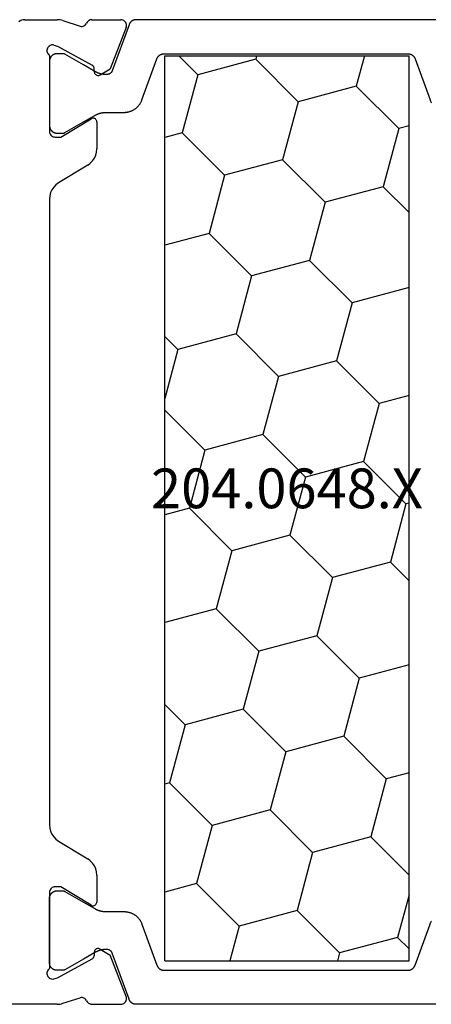
# Model space of a CAD drawing. Units: millimetres. Extents: x 0 to 9395, y -3021 to -50.
# Drawn here: x 8808 to 8830, y -572 to -520 of the extents above; entities that cross this region are included whole.
import ezdxf
from ezdxf.enums import TextEntityAlignment as Align

# ---------------------------------------------------------------- set-up
doc = ezdxf.new("R2010")
doc.units = ezdxf.units.MM
doc.layers.add('CrossSectionsProfils', color=7, linetype='Continuous')
doc.layers.add('CrossSectionsTexts', color=3, linetype='Continuous')
doc.styles.get("Standard").update_dxf_attribs({"font": 'complex.shx', "height": 60})

# ---------------------------------------------------------------- blocks, each defined once
blk = doc.blocks.new('48_18052_x', base_point=(2953.918, 1655.048))
at = {"layer": 'CrossSectionsProfils'}
for p, q in [((3101.848, 1706.795), (3101.844, 1706.743)), ((3101.861, 1706.847), (3101.848, 1706.795)), ((3101.883, 1706.895), (3101.861, 1706.847)), ((3101.913, 1706.939), (3101.883, 1706.895)), ((3101.95, 1706.976), (3101.913, 1706.939)), ((3101.993, 1707.007), (3101.95, 1706.976)), ((3102.041, 1707.029), (3101.993, 1707.007)), ((3102.092, 1707.043), (3102.041, 1707.029)), ((3102.144, 1707.048), (3102.092, 1707.043)), ((3103.68, 1707.048), (3102.144, 1707.048)), ((3103.729, 1707.044), (3103.68, 1707.048)), ((3103.776, 1707.032), (3103.729, 1707.044)), ((3103.821, 1707.012), (3103.776, 1707.032)), ((3103.863, 1706.986), (3103.821, 1707.012)), ((3103.899, 1706.952), (3103.863, 1706.986)), ((3103.929, 1706.914), (3103.899, 1706.952)), ((3103.953, 1706.871), (3103.929, 1706.914)), ((3103.953, 1706.871), (3103.979, 1706.825)), ((3103.979, 1706.825), (3104.012, 1706.785)), ((3104.012, 1706.785), (3104.051, 1706.751)), ((3104.051, 1706.751), (3104.096, 1706.724)), ((3105.208, 1706.999), (3104.299, 1706.703)), ((3105.284, 1707.02), (3105.208, 1706.999)), ((3105.361, 1707.036), (3105.284, 1707.02)), ((3105.439, 1707.045), (3105.361, 1707.036)), ((3105.518, 1707.048), (3105.439, 1707.045)), ((3105.518, 1707.048), (3108.568, 1707.048)), ((3101.844, 1706.743), (3101.85, 1706.69)), ((3101.85, 1706.69), (3101.865, 1706.639)), ((3101.865, 1706.639), (3102.713, 1704.453)), ((3104.096, 1706.724), (3104.144, 1706.705)), ((3104.144, 1706.705), (3104.196, 1706.695)), ((3104.196, 1706.695), (3104.248, 1706.694)), ((3104.248, 1706.694), (3104.299, 1706.703)), ((3105.732, 1705.715), (3105.681, 1705.707)), ((3105.785, 1705.714), (3105.732, 1705.715)), ((3105.836, 1705.704), (3105.785, 1705.714)), ((3105.487, 1705.658), (3103.657, 1704.645)), ((3105.681, 1705.707), (3105.487, 1705.658)), ((3105.885, 1705.685), (3105.836, 1705.704)), ((3105.93, 1705.657), (3105.885, 1705.685)), ((3105.918, 1705.165), (3105.959, 1705.198)), ((3105.97, 1705.623), (3105.93, 1705.657)), ((3105.959, 1705.198), (3105.994, 1705.237)), ((3106.002, 1705.582), (3105.97, 1705.623)), ((3105.994, 1705.237), (3106.022, 1705.282)), ((3106.028, 1705.536), (3106.002, 1705.582)), ((3106.022, 1705.282), (3106.041, 1705.331)), ((3106.045, 1705.486), (3106.028, 1705.536)), ((3106.041, 1705.331), (3106.051, 1705.382)), ((3106.052, 1705.434), (3106.045, 1705.486)), ((3106.051, 1705.382), (3106.052, 1705.434)), ((3105.918, 1701.148), (3105.918, 1705.165)), ((3103.248, 1704.131), (3102.713, 1704.453)), ((3103.476, 1704.147), (3103.501, 1704.171)), ((3103.501, 1704.171), (3103.522, 1704.199)), ((3103.522, 1704.199), (3103.537, 1704.231)), ((3103.537, 1704.231), (3103.547, 1704.264)), ((3103.547, 1704.264), (3103.551, 1704.299)), ((3103.551, 1704.299), (3103.554, 1704.474)), ((3103.557, 1704.509), (3103.554, 1704.474)), ((3103.567, 1704.542), (3103.557, 1704.509)), ((3103.582, 1704.573), (3103.567, 1704.542)), ((3103.603, 1704.602), (3103.582, 1704.573)), ((3103.628, 1704.626), (3103.603, 1704.602)), ((3103.657, 1704.645), (3103.628, 1704.626)), ((3103.248, 1704.131), (3103.279, 1704.116)), ((3103.279, 1704.116), (3103.312, 1704.106)), ((3103.312, 1704.106), (3103.347, 1704.103)), ((3103.347, 1704.103), (3103.382, 1704.105)), ((3103.382, 1704.105), (3103.416, 1704.113)), ((3103.416, 1704.113), (3103.447, 1704.128)), ((3103.447, 1704.128), (3103.476, 1704.147)), ((3103.421, 1701.683), (3103.418, 1701.648)), ((3103.418, 1700.225), (3103.418, 1701.648)), ((3103.431, 1701.717), (3103.421, 1701.683)), ((3103.446, 1701.749), (3103.431, 1701.717)), ((3103.466, 1701.778), (3103.446, 1701.749)), ((3103.491, 1701.802), (3103.466, 1701.778)), ((3103.52, 1701.822), (3103.491, 1701.802)), ((3103.552, 1701.837), (3103.52, 1701.822)), ((3103.587, 1701.845), (3103.552, 1701.837)), ((3103.622, 1701.848), (3103.587, 1701.845)), ((3103.657, 1701.844), (3103.622, 1701.848)), ((3103.691, 1701.834), (3103.657, 1701.844)), ((3103.722, 1701.819), (3103.691, 1701.834)), ((3103.722, 1701.819), (3105.318, 1700.848)), ((3105.878, 1700.998), (3105.9, 1701.045)), ((3105.9, 1701.045), (3105.914, 1701.096)), ((3105.914, 1701.096), (3105.918, 1701.148)), ((3105.318, 1700.848), (3105.618, 1700.848)), ((3105.618, 1700.848), (3105.67, 1700.852)), ((3105.67, 1700.852), (3105.721, 1700.866)), ((3105.721, 1700.866), (3105.768, 1700.888)), ((3105.768, 1700.888), (3105.811, 1700.918)), ((3105.811, 1700.918), (3105.848, 1700.955)), ((3105.848, 1700.955), (3105.878, 1700.998)), ((3103.418, 1700.225), (3103.433, 1700.055)), ((3103.433, 1700.055), (3103.476, 1699.89)), ((3103.476, 1699.89), (3103.547, 1699.735)), ((3103.547, 1699.735), (3103.643, 1699.594)), ((3103.643, 1699.594), (3103.761, 1699.471)), ((3103.761, 1699.471), (3103.899, 1699.371)), ((3105.438, 1698.434), (3103.899, 1699.371)), ((3105.576, 1698.333), (3105.438, 1698.434)), ((3105.694, 1698.211), (3105.576, 1698.333)), ((3105.79, 1698.07), (3105.694, 1698.211)), ((3105.861, 1697.915), (3105.79, 1698.07)), ((3105.904, 1697.75), (3105.861, 1697.915)), ((3105.918, 1697.58), (3105.904, 1697.75)), ((3105.918, 1664.516), (3105.918, 1697.58)), ((3105.79, 1664.026), (3105.861, 1664.181)), ((3105.861, 1664.181), (3105.904, 1664.346)), ((3105.904, 1664.346), (3105.918, 1664.516)), ((3103.899, 1662.725), (3105.438, 1663.662)), ((3105.438, 1663.662), (3105.576, 1663.762)), ((3105.576, 1663.762), (3105.694, 1663.885)), ((3105.694, 1663.885), (3105.79, 1664.026)), ((3103.761, 1662.625), (3103.643, 1662.502)), ((3103.899, 1662.725), (3103.761, 1662.625)), ((3103.433, 1662.041), (3103.418, 1661.871)), ((3103.476, 1662.206), (3103.433, 1662.041)), ((3103.547, 1662.361), (3103.476, 1662.206)), ((3103.643, 1662.502), (3103.547, 1662.361)), ((3103.418, 1660.448), (3103.418, 1661.871)), ((3105.318, 1661.248), (3103.722, 1660.277)), ((3105.618, 1661.248), (3105.318, 1661.248)), ((3105.67, 1661.243), (3105.618, 1661.248)), ((3105.721, 1661.23), (3105.67, 1661.243)), ((3105.768, 1661.208), (3105.721, 1661.23)), ((3105.811, 1661.178), (3105.768, 1661.208)), ((3105.848, 1661.141), (3105.811, 1661.178)), ((3105.878, 1661.098), (3105.848, 1661.141)), ((3105.9, 1661.05), (3105.878, 1661.098)), ((3105.914, 1661), (3105.9, 1661.05)), ((3105.918, 1660.948), (3105.914, 1661)), ((3105.918, 1656.931), (3105.918, 1660.948)), ((3103.418, 1660.448), (3103.421, 1660.413)), ((3103.421, 1660.413), (3103.431, 1660.379)), ((3103.431, 1660.379), (3103.446, 1660.347)), ((3103.446, 1660.347), (3103.466, 1660.318)), ((3103.466, 1660.318), (3103.491, 1660.293)), ((3103.491, 1660.293), (3103.52, 1660.274)), ((3103.52, 1660.274), (3103.552, 1660.259)), ((3103.552, 1660.259), (3103.587, 1660.25)), ((3103.587, 1660.25), (3103.622, 1660.248)), ((3103.622, 1660.248), (3103.657, 1660.252)), ((3103.657, 1660.252), (3103.691, 1660.261)), ((3103.691, 1660.261), (3103.722, 1660.277)), ((3103.248, 1657.965), (3102.713, 1657.643)), ((3103.279, 1657.98), (3103.248, 1657.965)), ((3103.312, 1657.99), (3103.279, 1657.98)), ((3103.347, 1657.993), (3103.312, 1657.99)), ((3103.382, 1657.991), (3103.347, 1657.993)), ((3103.416, 1657.982), (3103.382, 1657.991)), ((3103.447, 1657.968), (3103.416, 1657.982)), ((3103.476, 1657.949), (3103.447, 1657.968)), ((3103.501, 1657.925), (3103.476, 1657.949)), ((3103.522, 1657.896), (3103.501, 1657.925)), ((3103.537, 1657.865), (3103.522, 1657.896)), ((3101.865, 1655.456), (3102.713, 1657.643)), ((3103.547, 1657.832), (3103.537, 1657.865)), ((3103.551, 1657.797), (3103.547, 1657.832)), ((3103.551, 1657.797), (3103.554, 1657.622)), ((3103.554, 1657.622), (3103.557, 1657.587)), ((3103.557, 1657.587), (3103.567, 1657.554)), ((3103.567, 1657.554), (3103.582, 1657.522)), ((3103.582, 1657.522), (3103.603, 1657.494)), ((3103.603, 1657.494), (3103.628, 1657.47)), ((3103.628, 1657.47), (3103.657, 1657.45)), ((3105.487, 1656.438), (3103.657, 1657.45)), ((3105.959, 1656.898), (3105.918, 1656.931)), ((3105.994, 1656.859), (3105.959, 1656.898)), ((3106.022, 1656.814), (3105.994, 1656.859)), ((3105.681, 1656.389), (3105.487, 1656.438)), ((3105.681, 1656.389), (3105.732, 1656.381)), ((3105.732, 1656.381), (3105.785, 1656.382)), ((3105.785, 1656.382), (3105.836, 1656.392)), ((3105.836, 1656.392), (3105.885, 1656.411)), ((3105.885, 1656.411), (3105.93, 1656.438)), ((3105.93, 1656.438), (3105.97, 1656.473)), ((3105.97, 1656.473), (3106.002, 1656.514)), ((3106.002, 1656.514), (3106.028, 1656.56)), ((3106.041, 1656.765), (3106.022, 1656.814)), ((3106.028, 1656.56), (3106.045, 1656.609)), ((3106.051, 1656.714), (3106.041, 1656.765)), ((3106.045, 1656.609), (3106.052, 1656.661)), ((3106.052, 1656.661), (3106.051, 1656.714)), ((3101.85, 1655.406), (3101.844, 1655.353)), ((3101.844, 1655.353), (3101.848, 1655.3)), ((3101.848, 1655.3), (3101.861, 1655.249)), ((3101.865, 1655.456), (3101.85, 1655.406)), ((3103.979, 1655.271), (3103.953, 1655.225)), ((3104.012, 1655.311), (3103.979, 1655.271)), ((3104.051, 1655.345), (3104.012, 1655.311)), ((3104.096, 1655.372), (3104.051, 1655.345)), ((3104.144, 1655.391), (3104.096, 1655.372)), ((3104.196, 1655.4), (3104.144, 1655.391)), ((3104.248, 1655.401), (3104.196, 1655.4)), ((3104.299, 1655.393), (3104.248, 1655.401)), ((3105.208, 1655.097), (3104.299, 1655.393)), ((3101.861, 1655.249), (3101.883, 1655.201)), ((3101.883, 1655.201), (3101.913, 1655.157)), ((3101.913, 1655.157), (3101.95, 1655.12)), ((3101.95, 1655.12), (3101.993, 1655.089)), ((3101.993, 1655.089), (3102.041, 1655.066)), ((3102.041, 1655.066), (3102.092, 1655.053)), ((3102.092, 1655.053), (3102.144, 1655.048)), ((3103.68, 1655.048), (3102.144, 1655.048)), ((3103.68, 1655.048), (3103.729, 1655.052)), ((3103.729, 1655.052), (3103.776, 1655.064)), ((3103.776, 1655.064), (3103.821, 1655.084)), ((3103.821, 1655.084), (3103.863, 1655.11)), ((3103.863, 1655.11), (3103.899, 1655.143)), ((3103.899, 1655.143), (3103.929, 1655.182)), ((3103.929, 1655.182), (3103.953, 1655.225)), ((3105.208, 1655.097), (3105.284, 1655.076)), ((3105.284, 1655.076), (3105.361, 1655.06)), ((3105.361, 1655.06), (3105.439, 1655.051)), ((3105.439, 1655.051), (3105.518, 1655.048)), ((3107.218, 1655.048), (3105.518, 1655.048)), ((3107.218, 1655.048), (3107.305, 1655.055)), ((3107.305, 1655.055), (3107.389, 1655.078)), ((3107.389, 1655.078), (3107.468, 1655.115)), ((3107.468, 1655.115), (3107.54, 1655.165))]:
    blk.add_line(p, q, dxfattribs=at)
at = {"layer": 'CrossSectionsProfils', "color": 1, "flags": 128}
for points in [[(3093.418, 1707.051), (3101.338, 1707.051), (3101.348, 1707.051), (3101.359, 1707.051), (3101.369, 1707.05), (3101.379, 1707.049), (3101.389, 1707.048), (3101.399, 1707.047), (3101.409, 1707.045), (3101.419, 1707.043), (3101.429, 1707.041), (3101.439, 1707.038), (3101.449, 1707.036), (3101.459, 1707.033), (3101.468, 1707.03), (3101.478, 1707.026), (3101.487, 1707.022), (3101.497, 1707.018), (3101.506, 1707.014), (3101.515, 1707.01), (3101.524, 1707.005), (3101.533, 1707), (3101.542, 1706.995), (3101.551, 1706.99), (3101.559, 1706.985), (3101.568, 1706.979), (3101.576, 1706.973), (3101.584, 1706.967), (3101.592, 1706.96), (3101.6, 1706.954), (3101.607, 1706.947), (3101.615, 1706.94), (3101.622, 1706.933), (3101.629, 1706.926), (3101.636, 1706.918), (3101.643, 1706.911), (3101.649, 1706.903), (3101.656, 1706.895), (3101.662, 1706.887), (3101.668, 1706.878), (3101.673, 1706.87), (3101.679, 1706.861), (3101.684, 1706.852), (3101.689, 1706.844), (3101.694, 1706.835), (3101.698, 1706.826), (3101.703, 1706.816), (3101.707, 1706.807), (3101.711, 1706.798), (3101.714, 1706.788), (3101.714, 1706.788), (3102.6, 1704.355), (3102.602, 1704.348), (3102.605, 1704.341), (3102.608, 1704.334), (3102.611, 1704.327), (3102.615, 1704.32), (3102.618, 1704.314), (3102.622, 1704.307), (3102.626, 1704.3), (3102.63, 1704.294), (3102.634, 1704.288), (3102.639, 1704.281), (3102.643, 1704.275), (3102.648, 1704.269), (3102.653, 1704.263), (3102.658, 1704.258), (3102.663, 1704.252), (3102.668, 1704.247), (3102.674, 1704.241), (3102.679, 1704.236), (3102.685, 1704.231), (3102.691, 1704.226), (3102.697, 1704.221), (3102.703, 1704.217), (3102.709, 1704.212), (3102.715, 1704.208), (3102.722, 1704.204), (3102.728, 1704.2), (3102.735, 1704.196), (3102.742, 1704.192), (3102.748, 1704.189), (3102.755, 1704.186), (3102.762, 1704.182), (3102.769, 1704.18), (3102.776, 1704.177), (3102.783, 1704.174), (3102.791, 1704.172), (3102.798, 1704.17), (3102.805, 1704.168), (3102.813, 1704.166), (3102.82, 1704.164), (3102.828, 1704.163), (3102.835, 1704.161), (3102.843, 1704.16), (3102.85, 1704.159), (3102.858, 1704.159), (3102.865, 1704.158), (3102.873, 1704.158), (3102.881, 1704.158), (3102.881, 1704.158), (3102.895, 1704.157), (3102.909, 1704.157), (3102.922, 1704.157), (3102.936, 1704.157), (3102.95, 1704.157), (3102.964, 1704.157), (3102.978, 1704.158), (3102.992, 1704.159), (3103.006, 1704.159), (3103.02, 1704.161), (3103.034, 1704.162), (3103.048, 1704.163), (3103.062, 1704.165), (3103.076, 1704.166), (3103.09, 1704.168), (3103.104, 1704.17), (3103.117, 1704.172), (3103.131, 1704.175), (3103.145, 1704.177), (3103.159, 1704.18), (3103.172, 1704.183), (3103.186, 1704.186), (3103.2, 1704.189), (3103.213, 1704.192), (3103.227, 1704.195), (3103.24, 1704.199), (3103.254, 1704.203), (3103.267, 1704.207), (3103.281, 1704.211), (3103.294, 1704.215), (3103.307, 1704.219), (3103.32, 1704.224), (3103.334, 1704.229), (3103.347, 1704.234), (3103.36, 1704.239), (3103.373, 1704.244), (3103.386, 1704.249), (3103.398, 1704.254), (3103.411, 1704.26), (3103.424, 1704.266), (3103.437, 1704.272), (3103.449, 1704.278), (3103.462, 1704.284), (3103.474, 1704.29), (3103.487, 1704.297), (3103.499, 1704.303), (3103.511, 1704.31), (3103.523, 1704.317), (3103.523, 1704.317), (3104.118, 1704.661), (3105.102, 1705.228), (3105.104, 1705.229), (3105.106, 1705.231), (3105.108, 1705.232), (3105.11, 1705.233), (3105.112, 1705.234), (3105.114, 1705.235), (3105.116, 1705.236), (3105.118, 1705.237), (3105.12, 1705.238), (3105.122, 1705.239), (3105.124, 1705.24), (3105.126, 1705.24), (3105.128, 1705.241), (3105.131, 1705.242), (3105.133, 1705.243), (3105.135, 1705.244), (3105.137, 1705.245), (3105.139, 1705.245), (3105.141, 1705.246), (3105.144, 1705.247), (3105.146, 1705.247), (3105.148, 1705.248), (3105.15, 1705.249), (3105.152, 1705.249), (3105.155, 1705.25), (3105.157, 1705.25), (3105.159, 1705.251), (3105.161, 1705.251), (3105.163, 1705.252), (3105.166, 1705.252), (3105.168, 1705.253), (3105.17, 1705.253), (3105.172, 1705.254), (3105.175, 1705.254), (3105.177, 1705.254), (3105.179, 1705.255), (3105.182, 1705.255), (3105.184, 1705.255), (3105.186, 1705.255), (3105.188, 1705.256), (3105.191, 1705.256), (3105.193, 1705.256), (3105.195, 1705.256), (3105.198, 1705.256), (3105.2, 1705.256), (3105.202, 1705.256), (3105.204, 1705.256), (3105.207, 1705.256), (3105.207, 1705.256), (3105.518, 1705.256), (3105.531, 1705.256), (3105.545, 1705.256), (3105.558, 1705.255), (3105.571, 1705.253), (3105.583, 1705.251), (3105.596, 1705.249), (3105.609, 1705.246), (3105.622, 1705.243), (3105.634, 1705.239), (3105.647, 1705.235), (3105.659, 1705.231), (3105.671, 1705.226), (3105.683, 1705.221), (3105.695, 1705.215), (3105.707, 1705.209), (3105.718, 1705.203), (3105.73, 1705.196), (3105.741, 1705.189), (3105.751, 1705.182), (3105.762, 1705.174), (3105.772, 1705.166), (3105.782, 1705.157), (3105.792, 1705.148), (3105.801, 1705.139), (3105.81, 1705.13), (3105.819, 1705.12), (3105.828, 1705.11), (3105.836, 1705.1), (3105.843, 1705.089), (3105.851, 1705.079), (3105.858, 1705.068), (3105.865, 1705.056), (3105.871, 1705.045), (3105.877, 1705.033), (3105.883, 1705.022), (3105.888, 1705.01), (3105.893, 1704.997), (3105.897, 1704.985), (3105.901, 1704.973), (3105.905, 1704.96), (3105.908, 1704.947), (3105.911, 1704.935), (3105.913, 1704.922), (3105.915, 1704.909), (3105.916, 1704.896), (3105.917, 1704.883), (3105.918, 1704.87), (3105.918, 1704.856), (3105.918, 1704.856), (3105.918, 1701.456), (3105.918, 1701.443), (3105.917, 1701.43), (3105.916, 1701.417), (3105.915, 1701.404), (3105.913, 1701.391), (3105.911, 1701.378), (3105.908, 1701.366), (3105.905, 1701.353), (3105.901, 1701.34), (3105.897, 1701.328), (3105.893, 1701.316), (3105.888, 1701.303), (3105.883, 1701.291), (3105.877, 1701.28), (3105.871, 1701.268), (3105.865, 1701.256), (3105.858, 1701.245), (3105.851, 1701.234), (3105.843, 1701.223), (3105.836, 1701.213), (3105.828, 1701.203), (3105.819, 1701.193), (3105.81, 1701.183), (3105.801, 1701.174), (3105.792, 1701.165), (3105.782, 1701.156), (3105.772, 1701.147), (3105.762, 1701.139), (3105.751, 1701.131), (3105.741, 1701.124), (3105.73, 1701.117), (3105.718, 1701.11), (3105.707, 1701.104), (3105.695, 1701.098), (3105.683, 1701.092), (3105.671, 1701.087), (3105.659, 1701.082), (3105.647, 1701.078), (3105.634, 1701.074), (3105.622, 1701.07), (3105.609, 1701.067), (3105.596, 1701.064), (3105.583, 1701.062), (3105.571, 1701.06), (3105.558, 1701.058), (3105.545, 1701.057), (3105.531, 1701.057), (3105.518, 1701.056), (3105.518, 1701.056), (3105.207, 1701.056), (3105.204, 1701.056), (3105.202, 1701.057), (3105.2, 1701.057), (3105.198, 1701.057), (3105.195, 1701.057), (3105.193, 1701.057), (3105.191, 1701.057), (3105.188, 1701.057), (3105.186, 1701.057), (3105.184, 1701.058), (3105.182, 1701.058), (3105.179, 1701.058), (3105.177, 1701.059), (3105.175, 1701.059), (3105.172, 1701.059), (3105.17, 1701.06), (3105.168, 1701.06), (3105.166, 1701.06), (3105.163, 1701.061), (3105.161, 1701.061), (3105.159, 1701.062), (3105.157, 1701.062), (3105.155, 1701.063), (3105.152, 1701.064), (3105.15, 1701.064), (3105.148, 1701.065), (3105.146, 1701.066), (3105.144, 1701.066), (3105.141, 1701.067), (3105.139, 1701.068), (3105.137, 1701.068), (3105.135, 1701.069), (3105.133, 1701.07), (3105.131, 1701.071), (3105.128, 1701.072), (3105.126, 1701.072), (3105.124, 1701.073), (3105.122, 1701.074), (3105.12, 1701.075), (3105.118, 1701.076), (3105.116, 1701.077), (3105.114, 1701.078), (3105.112, 1701.079), (3105.11, 1701.08), (3105.108, 1701.081), (3105.106, 1701.082), (3105.104, 1701.083), (3105.102, 1701.085), (3105.102, 1701.085), (3104.118, 1701.652), (3103.524, 1701.996), (3103.512, 1702.002), (3103.501, 1702.009), (3103.489, 1702.015), (3103.478, 1702.021), (3103.466, 1702.027), (3103.454, 1702.033), (3103.443, 1702.038), (3103.431, 1702.044), (3103.419, 1702.05), (3103.407, 1702.055), (3103.395, 1702.06), (3103.383, 1702.065), (3103.371, 1702.07), (3103.359, 1702.075), (3103.346, 1702.08), (3103.334, 1702.084), (3103.322, 1702.089), (3103.309, 1702.093), (3103.297, 1702.097), (3103.284, 1702.101), (3103.272, 1702.105), (3103.259, 1702.109), (3103.247, 1702.112), (3103.234, 1702.116), (3103.222, 1702.119), (3103.209, 1702.122), (3103.196, 1702.125), (3103.183, 1702.128), (3103.171, 1702.131), (3103.158, 1702.133), (3103.145, 1702.136), (3103.132, 1702.138), (3103.119, 1702.14), (3103.106, 1702.142), (3103.093, 1702.144), (3103.08, 1702.146), (3103.067, 1702.148), (3103.054, 1702.149), (3103.041, 1702.151), (3103.028, 1702.152), (3103.015, 1702.153), (3103.002, 1702.154), (3102.989, 1702.155), (3102.976, 1702.155), (3102.963, 1702.156), (3102.95, 1702.156), (3102.937, 1702.156), (3102.924, 1702.156), (3102.924, 1702.156), (3101.972, 1702.156), (3101.946, 1702.157), (3101.921, 1702.158), (3101.895, 1702.159), (3101.87, 1702.162), (3101.845, 1702.165), (3101.82, 1702.168), (3101.795, 1702.172), (3101.77, 1702.177), (3101.745, 1702.183), (3101.72, 1702.189), (3101.695, 1702.195), (3101.671, 1702.203), (3101.647, 1702.211), (3101.623, 1702.219), (3101.599, 1702.228), (3101.576, 1702.238), (3101.552, 1702.249), (3101.529, 1702.26), (3101.507, 1702.271), (3101.484, 1702.283), (3101.462, 1702.296), (3101.441, 1702.309), (3101.419, 1702.323), (3101.398, 1702.337), (3101.377, 1702.352), (3101.357, 1702.368), (3101.337, 1702.383), (3101.318, 1702.4), (3101.299, 1702.417), (3101.28, 1702.434), (3101.262, 1702.452), (3101.244, 1702.47), (3101.227, 1702.489), (3101.21, 1702.508), (3101.194, 1702.528), (3101.178, 1702.548), (3101.163, 1702.568), (3101.148, 1702.589), (3101.134, 1702.61), (3101.121, 1702.631), (3101.108, 1702.653), (3101.095, 1702.675), (3101.083, 1702.698), (3101.072, 1702.721), (3101.061, 1702.744), (3101.051, 1702.767), (3101.041, 1702.791), (3101.032, 1702.814), (3101.032, 1702.814), (3100.241, 1704.988), (3100.237, 1704.998), (3100.233, 1705.007), (3100.229, 1705.016), (3100.225, 1705.026), (3100.221, 1705.035), (3100.216, 1705.044), (3100.211, 1705.052), (3100.205, 1705.061), (3100.2, 1705.07), (3100.194, 1705.078), (3100.188, 1705.087), (3100.182, 1705.095), (3100.176, 1705.103), (3100.17, 1705.111), (3100.163, 1705.118), (3100.156, 1705.126), (3100.149, 1705.133), (3100.142, 1705.14), (3100.134, 1705.147), (3100.127, 1705.154), (3100.119, 1705.16), (3100.111, 1705.167), (3100.103, 1705.173), (3100.094, 1705.179), (3100.086, 1705.185), (3100.078, 1705.19), (3100.069, 1705.195), (3100.06, 1705.2), (3100.051, 1705.205), (3100.042, 1705.21), (3100.033, 1705.214), (3100.023, 1705.218), (3100.014, 1705.222), (3100.005, 1705.226), (3099.995, 1705.23), (3099.985, 1705.233), (3099.976, 1705.236), (3099.966, 1705.238), (3099.956, 1705.241), (3099.946, 1705.243), (3099.936, 1705.245), (3099.926, 1705.247), (3099.916, 1705.248), (3099.906, 1705.249), (3099.896, 1705.25), (3099.885, 1705.251), (3099.875, 1705.251), (3099.865, 1705.251), (3099.865, 1705.251), (3093.418, 1705.251), (3086.972, 1705.251), (3086.961, 1705.251), (3086.951, 1705.251), (3086.941, 1705.25), (3086.931, 1705.249), (3086.921, 1705.248), (3086.911, 1705.247), (3086.901, 1705.245), (3086.891, 1705.243), (3086.881, 1705.241), (3086.871, 1705.238), (3086.861, 1705.236), (3086.851, 1705.233), (3086.842, 1705.23), (3086.832, 1705.226), (3086.823, 1705.222), (3086.813, 1705.218), (3086.804, 1705.214), (3086.795, 1705.21), (3086.786, 1705.205), (3086.777, 1705.2), (3086.768, 1705.195), (3086.759, 1705.19), (3086.751, 1705.185), (3086.742, 1705.179), (3086.734, 1705.173), (3086.726, 1705.167), (3086.718, 1705.16), (3086.71, 1705.154), (3086.702, 1705.147), (3086.695, 1705.14), (3086.688, 1705.133), (3086.681, 1705.126), (3086.674, 1705.118), (3086.667, 1705.111), (3086.661, 1705.103), (3086.654, 1705.095), (3086.648, 1705.087), (3086.642, 1705.078), (3086.637, 1705.07), (3086.631, 1705.061), (3086.626, 1705.052), (3086.621, 1705.044), (3086.616, 1705.035), (3086.612, 1705.026), (3086.607, 1705.016), (3086.603, 1705.007), (3086.599, 1704.998), (3086.596, 1704.988), (3086.596, 1704.988), (3085.805, 1702.814), (3085.796, 1702.791), (3085.786, 1702.767), (3085.776, 1702.744), (3085.765, 1702.721), (3085.754, 1702.698), (3085.742, 1702.675), (3085.729, 1702.653)], [(3085.498, 1707.051), (3093.418, 1707.051)], [(3093.418, 1655.048), (3101.338, 1655.048), (3101.348, 1655.048), (3101.359, 1655.048), (3101.369, 1655.049), (3101.379, 1655.05), (3101.389, 1655.051), (3101.399, 1655.053), (3101.409, 1655.054), (3101.419, 1655.056), (3101.429, 1655.058), (3101.439, 1655.061), (3101.449, 1655.063), (3101.459, 1655.066), (3101.468, 1655.07), (3101.478, 1655.073), (3101.487, 1655.077), (3101.497, 1655.081), (3101.506, 1655.085), (3101.515, 1655.089), (3101.524, 1655.094), (3101.533, 1655.099), (3101.542, 1655.104), (3101.551, 1655.109), (3101.559, 1655.114), (3101.568, 1655.12), (3101.576, 1655.126), (3101.584, 1655.132), (3101.592, 1655.139), (3101.6, 1655.145), (3101.607, 1655.152), (3101.615, 1655.159), (3101.622, 1655.166), (3101.629, 1655.173), (3101.636, 1655.181), (3101.643, 1655.189), (3101.649, 1655.196), (3101.656, 1655.204), (3101.662, 1655.213), (3101.668, 1655.221), (3101.673, 1655.229), (3101.679, 1655.238), (3101.684, 1655.247), (3101.689, 1655.255), (3101.694, 1655.264), (3101.698, 1655.274), (3101.703, 1655.283), (3101.707, 1655.292), (3101.711, 1655.302), (3101.714, 1655.311), (3101.714, 1655.311), (3102.6, 1657.744), (3102.602, 1657.751), (3102.605, 1657.758), (3102.608, 1657.765), (3102.611, 1657.772), (3102.615, 1657.779), (3102.618, 1657.785), (3102.622, 1657.792), (3102.626, 1657.799), (3102.63, 1657.805), (3102.634, 1657.811), (3102.639, 1657.818), (3102.643, 1657.824), (3102.648, 1657.83), (3102.653, 1657.836), (3102.658, 1657.841), (3102.663, 1657.847), (3102.668, 1657.852), (3102.674, 1657.858), (3102.679, 1657.863), (3102.685, 1657.868), (3102.691, 1657.873), (3102.697, 1657.878), (3102.703, 1657.882), (3102.709, 1657.887), (3102.715, 1657.891), (3102.722, 1657.895), (3102.728, 1657.899), (3102.735, 1657.903), (3102.742, 1657.907), (3102.748, 1657.91), (3102.755, 1657.913), (3102.762, 1657.917), (3102.769, 1657.92), (3102.776, 1657.922), (3102.783, 1657.925), (3102.791, 1657.927), (3102.798, 1657.93), (3102.805, 1657.932), (3102.813, 1657.933), (3102.82, 1657.935), (3102.828, 1657.937), (3102.835, 1657.938), (3102.843, 1657.939), (3102.85, 1657.94), (3102.858, 1657.941), (3102.865, 1657.941), (3102.873, 1657.941), (3102.881, 1657.942), (3102.881, 1657.942), (3102.895, 1657.942), (3102.909, 1657.942), (3102.922, 1657.942), (3102.936, 1657.942), (3102.95, 1657.942), (3102.964, 1657.942), (3102.978, 1657.941), (3102.992, 1657.94), (3103.006, 1657.94), (3103.02, 1657.939), (3103.034, 1657.937), (3103.048, 1657.936), (3103.062, 1657.935), (3103.076, 1657.933), (3103.09, 1657.931), (3103.104, 1657.929), (3103.117, 1657.927), (3103.131, 1657.924), (3103.145, 1657.922), (3103.159, 1657.919), (3103.172, 1657.917), (3103.186, 1657.914), (3103.2, 1657.91), (3103.213, 1657.907), (3103.227, 1657.904), (3103.24, 1657.9), (3103.254, 1657.896), (3103.267, 1657.892), (3103.281, 1657.888), (3103.294, 1657.884), (3103.307, 1657.88), (3103.32, 1657.875), (3103.334, 1657.87), (3103.347, 1657.866), (3103.36, 1657.861), (3103.373, 1657.855), (3103.386, 1657.85), (3103.398, 1657.845), (3103.411, 1657.839), (3103.424, 1657.833), (3103.437, 1657.827), (3103.449, 1657.821), (3103.462, 1657.815), (3103.474, 1657.809), (3103.487, 1657.802), (3103.499, 1657.796), (3103.511, 1657.789), (3103.523, 1657.782), (3103.523, 1657.782), (3104.118, 1657.438), (3105.102, 1656.871), (3105.104, 1656.87), (3105.106, 1656.869), (3105.108, 1656.867), (3105.11, 1656.866), (3105.112, 1656.865), (3105.114, 1656.864), (3105.116, 1656.863), (3105.118, 1656.862), (3105.12, 1656.861), (3105.122, 1656.86), (3105.124, 1656.859), (3105.126, 1656.859), (3105.128, 1656.858), (3105.131, 1656.857), (3105.133, 1656.856), (3105.135, 1656.855), (3105.137, 1656.855), (3105.139, 1656.854), (3105.141, 1656.853), (3105.144, 1656.852), (3105.146, 1656.852), (3105.148, 1656.851), (3105.15, 1656.85), (3105.152, 1656.85), (3105.155, 1656.849), (3105.157, 1656.849), (3105.159, 1656.848), (3105.161, 1656.848), (3105.163, 1656.847), (3105.166, 1656.847), (3105.168, 1656.846), (3105.17, 1656.846), (3105.172, 1656.845), (3105.175, 1656.845), (3105.177, 1656.845), (3105.179, 1656.844), (3105.182, 1656.844), (3105.184, 1656.844), (3105.186, 1656.844), (3105.188, 1656.843), (3105.191, 1656.843), (3105.193, 1656.843), (3105.195, 1656.843), (3105.198, 1656.843), (3105.2, 1656.843), (3105.202, 1656.843), (3105.204, 1656.843), (3105.207, 1656.843), (3105.207, 1656.843), (3105.518, 1656.843), (3105.531, 1656.843), (3105.545, 1656.843), (3105.558, 1656.845), (3105.571, 1656.846), (3105.583, 1656.848), (3105.596, 1656.85), (3105.609, 1656.853), (3105.622, 1656.856), (3105.634, 1656.86), (3105.647, 1656.864), (3105.659, 1656.868), (3105.671, 1656.873), (3105.683, 1656.878), (3105.695, 1656.884), (3105.707, 1656.89), (3105.718, 1656.896), (3105.73, 1656.903), (3105.741, 1656.91), (3105.751, 1656.917), (3105.762, 1656.925), (3105.772, 1656.933), (3105.782, 1656.942), (3105.792, 1656.951), (3105.801, 1656.96), (3105.81, 1656.969), (3105.819, 1656.979), (3105.828, 1656.989), (3105.836, 1656.999), (3105.843, 1657.01), (3105.851, 1657.02), (3105.858, 1657.031), (3105.865, 1657.043), (3105.871, 1657.054), (3105.877, 1657.066), (3105.883, 1657.078), (3105.888, 1657.09), (3105.893, 1657.102), (3105.897, 1657.114), (3105.901, 1657.127), (3105.905, 1657.139), (3105.908, 1657.152), (3105.911, 1657.165), (3105.913, 1657.177), (3105.915, 1657.19), (3105.916, 1657.203), (3105.917, 1657.216), (3105.918, 1657.23), (3105.918, 1657.243), (3105.918, 1657.243), (3105.918, 1660.643), (3105.918, 1660.656), (3105.917, 1660.669), (3105.916, 1660.682), (3105.915, 1660.695), (3105.913, 1660.708), (3105.911, 1660.721), (3105.908, 1660.733), (3105.905, 1660.746), (3105.901, 1660.759), (3105.897, 1660.771), (3105.893, 1660.784), (3105.888, 1660.796), (3105.883, 1660.808), (3105.877, 1660.82), (3105.871, 1660.831), (3105.865, 1660.843), (3105.858, 1660.854), (3105.851, 1660.865), (3105.843, 1660.876), (3105.836, 1660.886), (3105.828, 1660.896), (3105.819, 1660.906), (3105.81, 1660.916), (3105.801, 1660.925), (3105.792, 1660.935), (3105.782, 1660.943), (3105.772, 1660.952), (3105.762, 1660.96), (3105.751, 1660.968), (3105.741, 1660.975), (3105.73, 1660.982), (3105.718, 1660.989), (3105.707, 1660.995), (3105.695, 1661.001), (3105.683, 1661.007), (3105.671, 1661.012), (3105.659, 1661.017), (3105.647, 1661.021), (3105.634, 1661.025), (3105.622, 1661.029), (3105.609, 1661.032), (3105.596, 1661.035), (3105.583, 1661.037), (3105.571, 1661.039), (3105.558, 1661.041), (3105.545, 1661.042), (3105.531, 1661.042), (3105.518, 1661.043), (3105.518, 1661.043), (3105.207, 1661.043), (3105.204, 1661.043), (3105.202, 1661.043), (3105.2, 1661.043), (3105.198, 1661.042), (3105.195, 1661.042), (3105.193, 1661.042), (3105.191, 1661.042), (3105.188, 1661.042), (3105.186, 1661.042), (3105.184, 1661.041), (3105.182, 1661.041), (3105.179, 1661.041), (3105.177, 1661.041), (3105.175, 1661.04), (3105.172, 1661.04), (3105.17, 1661.039), (3105.168, 1661.039), (3105.166, 1661.039), (3105.163, 1661.038), (3105.161, 1661.038), (3105.159, 1661.037), (3105.157, 1661.037), (3105.155, 1661.036), (3105.152, 1661.035), (3105.15, 1661.035), (3105.148, 1661.034), (3105.146, 1661.034), (3105.144, 1661.033), (3105.141, 1661.032), (3105.139, 1661.031), (3105.137, 1661.031), (3105.135, 1661.03), (3105.133, 1661.029), (3105.131, 1661.028), (3105.128, 1661.028), (3105.126, 1661.027), (3105.124, 1661.026), (3105.122, 1661.025), (3105.12, 1661.024), (3105.118, 1661.023), (3105.116, 1661.022), (3105.114, 1661.021), (3105.112, 1661.02), (3105.11, 1661.019), (3105.108, 1661.018), (3105.106, 1661.017), (3105.104, 1661.016), (3105.102, 1661.014), (3105.102, 1661.014), (3104.118, 1660.447), (3103.524, 1660.103), (3103.512, 1660.097), (3103.501, 1660.091), (3103.489, 1660.084), (3103.478, 1660.078), (3103.466, 1660.072), (3103.454, 1660.066), (3103.443, 1660.061), (3103.431, 1660.055), (3103.419, 1660.05), (3103.407, 1660.044), (3103.395, 1660.039), (3103.383, 1660.034), (3103.371, 1660.029), (3103.359, 1660.024), (3103.346, 1660.02), (3103.334, 1660.015), (3103.322, 1660.011), (3103.309, 1660.006), (3103.297, 1660.002), (3103.284, 1659.998), (3103.272, 1659.994), (3103.259, 1659.991), (3103.247, 1659.987), (3103.234, 1659.984), (3103.222, 1659.98), (3103.209, 1659.977), (3103.196, 1659.974), (3103.183, 1659.971), (3103.171, 1659.968), (3103.158, 1659.966), (3103.145, 1659.963), (3103.132, 1659.961), (3103.119, 1659.959), (3103.106, 1659.957), (3103.093, 1659.955), (3103.08, 1659.953), (3103.067, 1659.951), (3103.054, 1659.95), (3103.041, 1659.948), (3103.028, 1659.947), (3103.015, 1659.946), (3103.002, 1659.945), (3102.989, 1659.944), (3102.976, 1659.944), (3102.963, 1659.943), (3102.95, 1659.943), (3102.937, 1659.943), (3102.924, 1659.943), (3102.924, 1659.943), (3101.972, 1659.943), (3101.946, 1659.942), (3101.921, 1659.941), (3101.895, 1659.94), (3101.87, 1659.937), (3101.845, 1659.935), (3101.82, 1659.931), (3101.795, 1659.927), (3101.77, 1659.922), (3101.745, 1659.917), (3101.72, 1659.91), (3101.695, 1659.904), (3101.671, 1659.896), (3101.647, 1659.888), (3101.623, 1659.88), (3101.599, 1659.871), (3101.576, 1659.861), (3101.552, 1659.85), (3101.529, 1659.839), (3101.507, 1659.828), (3101.484, 1659.816), (3101.462, 1659.803), (3101.441, 1659.79), (3101.419, 1659.776), (3101.398, 1659.762), (3101.377, 1659.747), (3101.357, 1659.732), (3101.337, 1659.716), (3101.318, 1659.699), (3101.299, 1659.682), (3101.28, 1659.665), (3101.262, 1659.647), (3101.244, 1659.629), (3101.227, 1659.61), (3101.21, 1659.591), (3101.194, 1659.571), (3101.178, 1659.551), (3101.163, 1659.531), (3101.148, 1659.51), (3101.134, 1659.489), (3101.121, 1659.468), (3101.108, 1659.446), (3101.095, 1659.424), (3101.083, 1659.401), (3101.072, 1659.378), (3101.061, 1659.355), (3101.051, 1659.332), (3101.041, 1659.308), (3101.032, 1659.285), (3101.032, 1659.285), (3100.241, 1657.111), (3100.237, 1657.102), (3100.233, 1657.092), (3100.229, 1657.083), (3100.225, 1657.074), (3100.221, 1657.064), (3100.216, 1657.055), (3100.211, 1657.047), (3100.205, 1657.038), (3100.2, 1657.029), (3100.194, 1657.021), (3100.188, 1657.013), (3100.182, 1657.004), (3100.176, 1656.996), (3100.17, 1656.989), (3100.163, 1656.981), (3100.156, 1656.973), (3100.149, 1656.966), (3100.142, 1656.959), (3100.134, 1656.952), (3100.127, 1656.945), (3100.119, 1656.939), (3100.111, 1656.932), (3100.103, 1656.926), (3100.094, 1656.92), (3100.086, 1656.914), (3100.078, 1656.909), (3100.069, 1656.904), (3100.06, 1656.899), (3100.051, 1656.894), (3100.042, 1656.889), (3100.033, 1656.885), (3100.023, 1656.881), (3100.014, 1656.877), (3100.005, 1656.873), (3099.995, 1656.87), (3099.985, 1656.866), (3099.976, 1656.863), (3099.966, 1656.861), (3099.956, 1656.858), (3099.946, 1656.856), (3099.936, 1656.854), (3099.926, 1656.853), (3099.916, 1656.851), (3099.906, 1656.85), (3099.896, 1656.849), (3099.885, 1656.848), (3099.875, 1656.848), (3099.865, 1656.848), (3099.865, 1656.848), (3093.418, 1656.848), (3086.972, 1656.848), (3086.961, 1656.848), (3086.951, 1656.848), (3086.941, 1656.849), (3086.931, 1656.85), (3086.921, 1656.851), (3086.911, 1656.853), (3086.901, 1656.854), (3086.891, 1656.856), (3086.881, 1656.858), (3086.871, 1656.861), (3086.861, 1656.863), (3086.851, 1656.866), (3086.842, 1656.87), (3086.832, 1656.873), (3086.823, 1656.877), (3086.813, 1656.881), (3086.804, 1656.885), (3086.795, 1656.889), (3086.786, 1656.894), (3086.777, 1656.899), (3086.768, 1656.904), (3086.759, 1656.909), (3086.751, 1656.914), (3086.742, 1656.92), (3086.734, 1656.926), (3086.726, 1656.932), (3086.718, 1656.939), (3086.71, 1656.945), (3086.702, 1656.952), (3086.695, 1656.959), (3086.688, 1656.966), (3086.681, 1656.973), (3086.674, 1656.981), (3086.667, 1656.989), (3086.661, 1656.996), (3086.654, 1657.004), (3086.648, 1657.013), (3086.642, 1657.021), (3086.637, 1657.029), (3086.631, 1657.038), (3086.626, 1657.047), (3086.621, 1657.055), (3086.616, 1657.064), (3086.612, 1657.074), (3086.607, 1657.083), (3086.603, 1657.092), (3086.599, 1657.102), (3086.596, 1657.111), (3086.596, 1657.111), (3085.805, 1659.285), (3085.796, 1659.308), (3085.786, 1659.332), (3085.776, 1659.355), (3085.765, 1659.378), (3085.754, 1659.401), (3085.742, 1659.424), (3085.729, 1659.446)], [(3085.498, 1655.048), (3093.418, 1655.048)]]:
    blk.add_lwpolyline(points, dxfattribs=at)
blk = doc.blocks.new('204_0648_X_TEXT_3', base_point=(-145.9, -569.703))
at = {"layer": 'CrossSectionsTexts'}
blk.add_text('204.0648.X', height=2.1, dxfattribs=at).set_placement((-139.45, -545.803), align=Align.CENTER)
blk = doc.blocks.new('204_0648_X', base_point=(3624.047, 1483.313))
at = {"layer": 'CrossSectionsProfils', "color": 1}
for p, q in [((3624.047, 1483.313), (3624.047, 1470.413)), ((3624.047, 1483.313), (3671.847, 1483.313)), ((3628.127, 1481.639), (3627.678, 1483.313)), ((3633.439, 1483.062), (3633.371, 1483.313)), ((3636.505, 1482.24), (3637.578, 1483.313)), ((3642.639, 1480.597), (3641.911, 1483.313)), ((3647.951, 1482.02), (3647.605, 1483.313)), ((3651.018, 1481.199), (3653.133, 1483.313)), ((3656.33, 1482.622), (3653.749, 1483.313)), ((3656.33, 1482.622), (3657.021, 1483.313)), ((3662.463, 1480.978), (3661.838, 1483.313)), ((3667.775, 1482.402), (3667.531, 1483.313)), ((3671.847, 1483.313), (3671.847, 1470.413)), ((3631.194, 1480.817), (3633.439, 1483.062)), ((3636.505, 1482.24), (3633.439, 1483.062)), ((3657.151, 1479.555), (3656.33, 1482.622)), ((3637.327, 1479.174), (3636.505, 1482.24)), ((3665.53, 1480.157), (3667.775, 1482.402)), ((3670.842, 1481.58), (3667.775, 1482.402)), ((3670.842, 1481.58), (3671.847, 1482.584)), ((3625.882, 1479.394), (3628.127, 1481.639)), ((3631.194, 1480.817), (3628.127, 1481.639)), ((3645.706, 1479.775), (3647.951, 1482.02)), ((3651.018, 1481.199), (3647.951, 1482.02)), ((3671.664, 1478.513), (3670.842, 1481.58)), ((3651.84, 1478.132), (3651.018, 1481.199)), ((3632.015, 1477.75), (3631.194, 1480.817)), ((3640.394, 1478.352), (3642.639, 1480.597)), ((3645.706, 1479.775), (3642.639, 1480.597)), ((3660.218, 1478.733), (3662.463, 1480.978)), ((3665.53, 1480.157), (3662.463, 1480.978)), ((3666.352, 1477.09), (3665.53, 1480.157)), ((3625.882, 1479.394), (3624.047, 1479.886)), ((3646.528, 1476.708), (3645.706, 1479.775)), ((3654.906, 1477.31), (3657.151, 1479.555)), ((3660.218, 1478.733), (3657.151, 1479.555)), ((3626.703, 1476.327), (3625.882, 1479.394)), ((3635.082, 1476.929), (3637.327, 1479.174)), ((3640.394, 1478.352), (3637.327, 1479.174)), ((3661.04, 1475.666), (3660.218, 1478.733)), ((3669.419, 1476.268), (3671.664, 1478.513)), ((3671.847, 1478.464), (3671.664, 1478.513)), ((3641.216, 1475.285), (3640.394, 1478.352)), ((3649.594, 1475.887), (3651.84, 1478.132)), ((3654.906, 1477.31), (3651.84, 1478.132)), ((3629.77, 1475.505), (3632.015, 1477.75)), ((3635.082, 1476.929), (3632.015, 1477.75)), ((3635.904, 1473.862), (3635.082, 1476.929)), ((3655.728, 1474.243), (3654.906, 1477.31)), ((3664.107, 1474.845), (3666.352, 1477.09)), ((3669.419, 1476.268), (3666.352, 1477.09)), ((3644.283, 1474.463), (3646.528, 1476.708)), ((3649.594, 1475.887), (3646.528, 1476.708)), ((3624.458, 1474.082), (3626.703, 1476.327)), ((3629.77, 1475.505), (3626.703, 1476.327)), ((3650.416, 1472.82), (3649.594, 1475.887)), ((3670.24, 1473.201), (3669.419, 1476.268)), ((3630.592, 1472.438), (3629.77, 1475.505)), ((3658.795, 1473.421), (3661.04, 1475.666)), ((3664.107, 1474.845), (3661.04, 1475.666)), ((3638.971, 1473.04), (3641.216, 1475.285)), ((3644.283, 1474.463), (3641.216, 1475.285)), ((3664.929, 1471.778), (3664.107, 1474.845)), ((3645.104, 1471.397), (3644.283, 1474.463)), ((3624.458, 1474.082), (3624.047, 1474.192)), ((3625.28, 1471.015), (3624.458, 1474.082)), ((3633.659, 1471.617), (3635.904, 1473.862)), ((3638.971, 1473.04), (3635.904, 1473.862)), ((3653.483, 1471.998), (3655.728, 1474.243)), ((3658.795, 1473.421), (3655.728, 1474.243)), ((3659.601, 1470.413), (3658.795, 1473.421)), ((3639.675, 1470.413), (3638.971, 1473.04)), ((3648.171, 1470.575), (3650.416, 1472.82)), ((3653.483, 1471.998), (3650.416, 1472.82)), ((3667.995, 1470.956), (3670.24, 1473.201)), ((3671.847, 1472.771), (3670.24, 1473.201)), ((3628.567, 1470.413), (3630.592, 1472.438)), ((3633.659, 1471.617), (3630.592, 1472.438)), ((3653.908, 1470.413), (3653.483, 1471.998)), ((3663.564, 1470.413), (3664.929, 1471.778)), ((3667.995, 1470.956), (3664.929, 1471.778)), ((3633.981, 1470.413), (3633.659, 1471.617)), ((3644.121, 1470.413), (3645.104, 1471.397)), ((3648.171, 1470.575), (3645.104, 1471.397)), ((3624.678, 1470.413), (3625.28, 1471.015)), ((3627.526, 1470.413), (3625.28, 1471.015)), ((3668.141, 1470.413), (3667.995, 1470.956)), ((3624.047, 1470.413), (3671.847, 1470.413)), ((3648.214, 1470.413), (3648.171, 1470.575))]:
    blk.add_line(p, q, dxfattribs=at)
blk = doc.blocks.new('CS_3VERT2', base_point=(0, -520))
at = {"layer": 'CrossSectionsProfils'}
for name, p, rotation in [('48_18052_x', (0, -520), 180), ('204_0648_X', (-145.9, -569.703), 90.00000000000001)]:
    blk.add_blockref(name, p, dxfattribs=dict(at, rotation=rotation))
at = {"layer": 'CrossSectionsTexts'}
blk.add_blockref('204_0648_X_TEXT_3', (-145.9, -569.703), dxfattribs=at)

msp = doc.modelspace()

# ---------------------------------------------------------------- block references
msp.add_blockref('CS_3VERT2', (8961.4, -520))
at = {"layer": 'CrossSectionsProfils'}
for name, p, rotation in [('48_18052_x', (8961.4, -520), 180), ('204_0648_X', (8815.5, -569.703), 90.00000000000001)]:
    msp.add_blockref(name, p, dxfattribs=dict(at, rotation=rotation))
at = {"layer": 'CrossSectionsTexts'}
msp.add_blockref('204_0648_X_TEXT_3', (8815.5, -569.703), dxfattribs=at)

doc.saveas('drawing.dxf')
